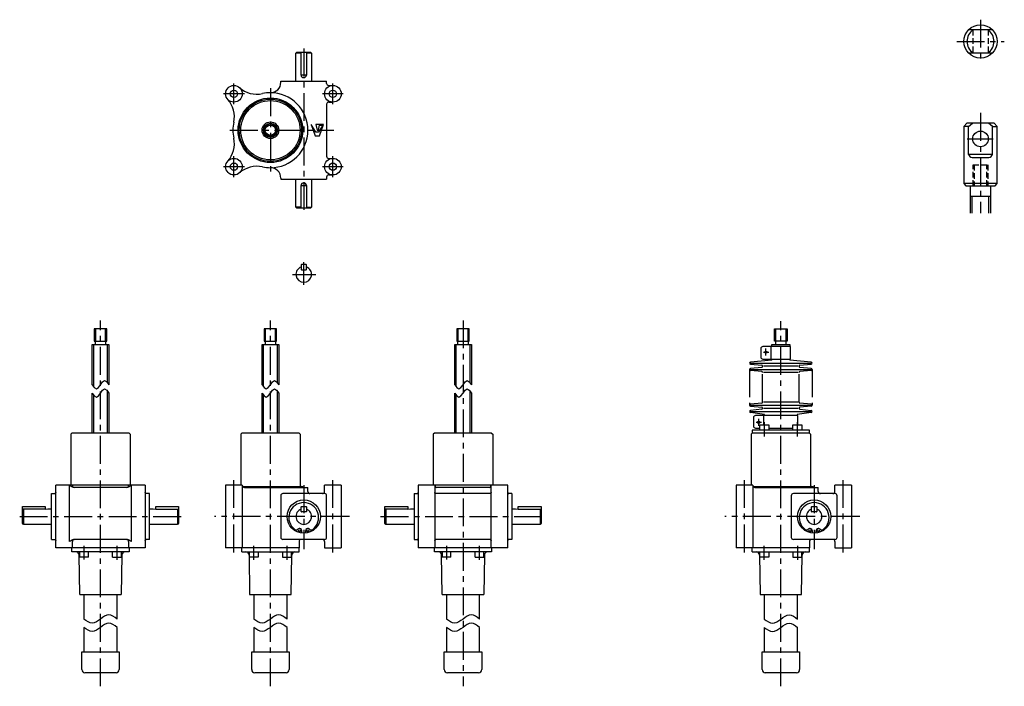
# Model space of a CAD drawing. Extents: x 88 to 2124, y 39 to 690.
# Drawn here: x 88 to 1034, y 39 to 679 of the extents above; entities that cross this region are included whole.
import ezdxf

# ---------------------------------------------------------------- set-up
doc = ezdxf.new("R2010")
doc.units = 0
doc.header["$LTSCALE"] = 21.370536
for name, pattern in [('CENTER', [2, 1.25, -0.25, 0.25, -0.25]), ('HIDDEN', [0.375, 0.25, -0.125]), ('PHANTOM', [2.5, 1.25, -0.25, 0.25, -0.25, 0.25, -0.25])]:
    doc.linetypes.add(name, pattern=pattern)
doc.layers.add('002', color=7, linetype='CONTINUOUS')
doc.layers.add('003', color=7, linetype='CONTINUOUS')

# ---------------------------------------------------------------- blocks, each defined once
blk = doc.blocks.new('JZB-1')
at = {"layer": '002', "color": 3}
blk.add_circle((294.237499, 537.617386), 3.5, dxfattribs=at)
blk = doc.blocks.new('JZB-2')
at = {"layer": '002', "color": 3}
blk.add_circle((389.237499, 537.617386), 3.5, dxfattribs=at)
blk = doc.blocks.new('JZB-3')
at = {"layer": '002', "color": 3}
blk.add_circle((389.237499, 607.617386), 3.5, dxfattribs=at)
blk = doc.blocks.new('JZB-4')
at = {"layer": '002', "color": 3}
blk.add_circle((294.237499, 607.617386), 3.5, dxfattribs=at)
blk = doc.blocks.new('JZB-5')
at = {"layer": '002', "color": 3}
for p, q in [((372.904166, 570.784053), (368.237499, 578.117386)), ((368.237499, 578.117386), (372.237499, 567.117386)), ((380.237499, 578.117386), (372.904166, 578.117386)), ((372.904166, 578.117386), (374.237499, 572.784053)), ((379.570832, 577.45072), (375.570832, 570.784053)), ((375.570832, 572.784053), (376.237499, 577.45072)), ((376.237499, 567.117386), (380.237499, 578.117386)), ((376.237499, 577.45072), (379.570832, 577.45072)), ((375.570832, 570.784053), (372.904166, 570.784053)), ((374.237499, 572.784053), (375.570832, 572.784053)), ((372.237499, 567.117386), (376.237499, 567.117386))]:
    blk.add_line(p, q, dxfattribs=at)

msp = doc.modelspace()

# ---------------------------------------------------------------- linework, layer by layer
at = {"layer": '002', "color": 40, "linetype": 'CENTER'}
for p, q in [((1011.250174, 678.780066), (1011.250174, 637.465066)), ((988.406974, 657.904066), (1034.114874, 657.904066)), ((361.237499, 651.000327), (361.237499, 493.154893)), ((294.237499, 597.617386), (294.237499, 617.617386)), ((389.237499, 597.617386), (389.237499, 617.617386)), ((304.237499, 607.617386), (284.237499, 607.617386)), ((329.237499, 612.98717), (329.237499, 529.142333)), ((399.237499, 607.617386), (379.237499, 607.617386)), ((1011.250174, 589.267882), (1011.250174, 492.993115)), ((290.392963, 572.617386), (390.051549, 572.617386)), ((998.420574, 564.322784), (1023.566474, 564.322784)), ((294.237499, 527.617386), (294.237499, 547.617386)), ((389.237499, 527.617386), (389.237499, 547.617386)), ((304.237499, 537.617386), (284.237499, 537.617386)), ((399.237499, 537.617386), (379.237499, 537.617386)), ((361.237499, 424.038586), (361.237499, 445.973586)), ((350.438599, 434.161886), (372.971899, 434.161886)), ((329.237499, 38.527901), (329.237499, 389.960016)), ((514.21362, 389.960016), (514.21362, 38.527901)), ((819.483136, 38.527901), (819.483136, 389.265342)), ((802.815336, 359.370942), (807.840436, 359.370942)), ((805.183136, 356.118742), (805.183136, 362.878642)), ((798.183136, 295.578642), (798.183136, 288.818742)), ((795.815336, 292.070942), (800.840436, 292.070942)), ((803.573236, 292.292542), (803.573236, 278.570942)), ((835.393036, 278.570942), (835.393036, 292.292542)), ((294.237499, 167.158742), (294.237499, 236.465642)), ((389.237599, 167.158742), (389.237599, 236.465642)), ((784.483136, 167.158742), (784.483136, 236.465642)), ((879.483236, 167.158742), (879.483236, 236.465642)), ((361.237499, 231.570942), (361.237499, 170.119488)), ((851.483136, 231.570942), (851.483136, 170.119488)), ((405.060199, 201.570942), (275.455799, 201.570942)), ((435.060199, 201.570942), (592.05228, 201.570942)), ((895.305836, 201.570942), (765.701436, 201.570942)), ((150.130499, 173.570942), (150.130499, 160.398514)), ((181.950499, 160.084183), (181.950499, 173.570942)), ((313.327599, 159.849342), (313.327599, 173.570942)), ((345.147399, 173.570942), (345.147399, 159.849342)), ((498.30362, 173.570942), (498.30362, 160.398514)), ((530.12362, 160.084183), (530.12362, 173.570942)), ((803.573236, 159.849342), (803.573236, 173.570942)), ((835.393036, 173.570942), (835.393036, 159.849342))]:
    msp.add_line(p, q, dxfattribs=at)
at = {"layer": '002', "color": 3}
for p, q in [((1022.869174, 668.904066), (999.631274, 668.904066)), ((353.737499, 646.617386), (354.737499, 647.617386)), ((353.737499, 619.617386), (353.737499, 646.617386)), ((358.737499, 646.617386), (353.737499, 646.617386)), ((354.737499, 647.617386), (367.737499, 647.617386)), ((358.737499, 625.617386), (358.737499, 647.617386)), ((363.737499, 647.617386), (363.737499, 625.617386)), ((368.737499, 646.617386), (363.737499, 646.617386)), ((367.737499, 647.617386), (368.737499, 646.617386)), ((368.737499, 646.617386), (368.737499, 619.617386)), ((999.631274, 646.904066), (1022.869174, 646.904066)), ((363.737499, 625.617386), (358.737499, 625.617386)), ((339.237499, 619.617386), (383.237499, 619.617386)), ((339.237499, 618.617386), (339.237499, 619.617386)), ((383.237499, 617.617386), (383.237499, 619.617386)), ((385.237499, 615.617386), (389.237499, 615.617386)), ((383.237499, 597.617386), (383.237499, 547.617386)), ((385.237499, 599.617386), (389.237499, 599.617386)), ((998.250174, 579.322784), (995.250174, 576.322784)), ((1024.250174, 579.322784), (998.250174, 579.322784)), ((999.631274, 576.322784), (1003.504274, 579.322784)), ((1022.869174, 576.322784), (1018.996174, 579.322784)), ((1027.250174, 576.322784), (1024.250174, 579.322784)), ((995.250174, 576.322784), (995.250174, 521.322784)), ((999.631274, 576.322784), (995.250174, 576.322784)), ((999.631274, 549.322784), (999.631274, 576.322784)), ((1022.869174, 576.322784), (1027.250174, 576.322784)), ((1022.869174, 549.322784), (1022.869174, 576.322784)), ((1027.250174, 521.322784), (1027.250174, 576.322784)), ((1022.869174, 549.322784), (999.631274, 549.322784)), ((385.237499, 545.617386), (389.237499, 545.617386)), ((1003.250174, 546.322784), (1019.250174, 546.322784)), ((385.237499, 529.617386), (389.237499, 529.617386)), ((339.187373, 525.617386), (383.237499, 525.617386)), ((339.237499, 526.617386), (339.237499, 525.617386)), ((353.737499, 498.617386), (353.737499, 525.617386)), ((368.737499, 525.617386), (368.737499, 498.617386)), ((383.237499, 527.617386), (383.237499, 525.617386)), ((1027.250174, 521.322784), (995.250174, 521.322784)), ((995.250174, 521.322784), (997.250174, 519.322784)), ((1025.250174, 519.322784), (1027.250174, 521.322784)), ((358.737499, 519.617386), (363.737499, 519.617386)), ((358.737499, 497.617386), (358.737499, 519.617386)), ((363.737499, 519.617386), (363.737499, 497.617386)), ((997.250174, 519.322784), (1025.250174, 519.322784)), ((1001.250174, 519.322784), (1001.250174, 492.993115)), ((1021.250174, 492.993115), (1021.250174, 519.322784)), ((1001.250174, 509.322784), (1021.250174, 509.322784)), ((354.737499, 497.617386), (353.737499, 498.617386)), ((358.737499, 498.617386), (353.737499, 498.617386)), ((367.737499, 497.617386), (354.737499, 497.617386)), ((363.737499, 498.617386), (368.737499, 498.617386)), ((368.737499, 498.617386), (367.737499, 497.617386)), ((358.987499, 443.661886), (358.737499, 443.411886)), ((358.737499, 443.411886), (358.737499, 438.911886)), ((358.737499, 438.911886), (358.987499, 438.661886)), ((363.487499, 443.661886), (358.987499, 443.661886)), ((358.987499, 438.661886), (363.487499, 438.661886)), ((363.737499, 443.411886), (363.487499, 443.661886)), ((363.487499, 438.661886), (363.737499, 438.911886)), ((363.737499, 438.911886), (363.737499, 443.411886)), ((172.039799, 381.900742), (160.039799, 381.900742)), ((160.039799, 381.900742), (160.039799, 369.900742)), ((172.039799, 369.900742), (172.039799, 381.900742)), ((335.236799, 381.900742), (323.236799, 381.900742)), ((323.236799, 381.900742), (323.236799, 369.900742)), ((335.236799, 369.900742), (335.236799, 381.900742)), ((520.21292, 381.900742), (508.21292, 381.900742)), ((508.21292, 381.900742), (508.21292, 369.900742)), ((520.21292, 369.900742), (520.21292, 381.900742)), ((813.482436, 369.870942), (813.482436, 381.870942)), ((813.482436, 381.870942), (825.482436, 381.870942)), ((825.482436, 381.870942), (825.482436, 369.870942)), ((160.039799, 369.900742), (172.039799, 369.900742)), ((161.189799, 366.900742), (161.189799, 369.900742)), ((170.889799, 369.900742), (170.889799, 366.900742)), ((323.236799, 369.900742), (335.236799, 369.900742)), ((324.386799, 366.900742), (324.386799, 369.900742)), ((334.086799, 369.900742), (334.086799, 366.900742)), ((508.21292, 369.900742), (520.21292, 369.900742)), ((509.36292, 366.900742), (509.36292, 369.900742)), ((519.06292, 369.900742), (519.06292, 366.900742)), ((825.482436, 369.870942), (813.482436, 369.870942)), ((814.632436, 366.870942), (814.632436, 369.870942)), ((824.332436, 369.870942), (824.332436, 366.870942)), ((158.040199, 366.900742), (174.040099, 366.900742)), ((158.040199, 328.235842), (158.040199, 366.900742)), ((174.040099, 366.900742), (174.040099, 328.235842)), ((321.237199, 366.900742), (337.237099, 366.900742)), ((321.237199, 328.235842), (321.237199, 366.900742)), ((337.237099, 366.900742), (337.237099, 328.235842)), ((506.21332, 366.900742), (522.21322, 366.900742)), ((506.21332, 328.235842), (506.21332, 366.900742)), ((522.21322, 366.900742), (522.21322, 328.235842)), ((800.183136, 362.870942), (800.183136, 354.870942)), ((828.783136, 364.870942), (802.183136, 364.870942)), ((810.183136, 352.870942), (810.183136, 364.870942)), ((810.783136, 364.870942), (810.783136, 366.870942)), ((810.783136, 366.870942), (828.183136, 366.870942)), ((828.183136, 366.870942), (828.183136, 364.870942)), ((828.783136, 352.870942), (828.783136, 364.870942)), ((810.783136, 351.870942), (790.309536, 349.855742)), ((802.183136, 352.870942), (828.783136, 352.870942)), ((810.783136, 351.870942), (810.783136, 352.870942)), ((828.183136, 352.870942), (828.183136, 351.870942)), ((848.656636, 349.855742), (828.183136, 351.870942)), ((790.309536, 347.886042), (801.156636, 346.855742)), ((801.156636, 344.886042), (790.309536, 343.855742)), ((801.156636, 340.855742), (790.309536, 341.886042)), ((790.483136, 348.870942), (848.483136, 348.870942)), ((790.483136, 342.870942), (848.483136, 342.870942)), ((835.983136, 345.870942), (802.983136, 345.870942)), ((837.809536, 346.855742), (848.656636, 347.886042)), ((848.656636, 343.855742), (837.809536, 344.886042)), ((848.656636, 341.886042), (837.809536, 340.855742)), ((835.983136, 339.870942), (802.983136, 339.870942)), ((158.040199, 281.570942), (158.040199, 320.235842)), ((174.040099, 320.235842), (174.040099, 281.570942)), ((321.237199, 281.570942), (321.237199, 320.235842)), ((337.237099, 320.235842), (337.237099, 281.570942)), ((506.21332, 281.570942), (506.21332, 320.235842)), ((522.21322, 320.235842), (522.21322, 281.570942)), ((801.156636, 310.586042), (790.309536, 309.555742)), ((790.309536, 307.586042), (801.156636, 306.555742)), ((801.156636, 304.586042), (790.309536, 303.555742)), ((790.483136, 308.570942), (848.483136, 308.570942)), ((835.983136, 311.570942), (802.983136, 311.570942)), ((802.983136, 305.570942), (835.983136, 305.570942)), ((848.656636, 309.555742), (837.809536, 310.586042)), ((848.656636, 307.586042), (837.809536, 306.555742)), ((837.809536, 304.586042), (848.656636, 303.555742)), ((803.783136, 299.570942), (790.309536, 301.586042)), ((790.483136, 302.570942), (848.483136, 302.570942)), ((793.183136, 296.570942), (793.183136, 288.570942)), ((835.783136, 298.570942), (795.183136, 298.570942)), ((803.183136, 289.570942), (803.183136, 298.570942)), ((803.783136, 298.570942), (803.783136, 299.570942)), ((848.656636, 301.586042), (835.183136, 299.570942)), ((835.183136, 299.570942), (835.183136, 298.570942)), ((835.783136, 289.570942), (835.783136, 298.570942)), ((846.983136, 284.570942), (791.983136, 284.570942)), ((791.983136, 284.570942), (791.983136, 281.570942)), ((795.183136, 286.570942), (799.323236, 286.570942)), ((799.323236, 284.570942), (799.323236, 289.570942)), ((799.323236, 289.570942), (807.823236, 289.570942)), ((807.823236, 289.570942), (807.823236, 284.570942)), ((807.823236, 286.570942), (831.143036, 286.570942)), ((831.143036, 284.570942), (831.143036, 289.570942)), ((831.143036, 289.570942), (839.643036, 289.570942)), ((839.643036, 289.570942), (839.643036, 284.570942)), ((846.983136, 281.570942), (846.983136, 284.570942)), ((138.540499, 281.570942), (137.540499, 280.570942)), ((137.540499, 280.570942), (137.540499, 231.570942)), ((193.540499, 281.570942), (138.540499, 281.570942)), ((193.540499, 281.570942), (194.540499, 280.570942)), ((194.540499, 280.570942), (194.540499, 231.570942)), ((301.737499, 281.570942), (300.737499, 280.570942)), ((300.737499, 280.570942), (300.737499, 231.570942)), ((356.737499, 281.570942), (301.737499, 281.570942)), ((356.737499, 281.570942), (357.737499, 280.570942)), ((357.737499, 280.570942), (357.737499, 231.570942)), ((486.71362, 281.570942), (485.71362, 280.570942)), ((485.71362, 280.570942), (485.71362, 231.570942)), ((541.71362, 281.570942), (486.71362, 281.570942)), ((541.71362, 281.570942), (542.71362, 280.570942)), ((542.71362, 280.570942), (542.71362, 231.570942)), ((791.983136, 281.570942), (790.983136, 280.570942)), ((790.983136, 280.570942), (790.983136, 231.570942)), ((846.983136, 281.570942), (791.983136, 281.570942)), ((846.983136, 281.570942), (847.983136, 280.570942)), ((847.983136, 280.570942), (847.983136, 231.570942)), ((123.040499, 171.570942), (123.040499, 231.570942)), ((209.040499, 231.570942), (123.040499, 231.570942)), ((136.373416, 177.570942), (136.373416, 231.570942)), ((191.472528, 229.570942), (140.608471, 229.570942)), ((195.707582, 177.570942), (195.707582, 231.570942)), ((209.040499, 231.570942), (209.040499, 171.570942)), ((286.237499, 231.570942), (286.237499, 171.570942)), ((302.237499, 231.570942), (286.237499, 231.570942)), ((302.237499, 231.570942), (302.237499, 171.570942)), ((302.505448, 230.570942), (360.237499, 230.570942)), ((304.237499, 229.570942), (365.237499, 229.570942)), ((360.237499, 229.570942), (360.237499, 230.570942)), ((365.237499, 225.570942), (365.237499, 229.570942)), ((397.237499, 231.570942), (381.237499, 231.570942)), ((381.237499, 225.570942), (381.237499, 231.570942)), ((397.237499, 231.570942), (397.237499, 171.570942)), ((471.21362, 231.570942), (471.21362, 171.570942)), ((557.21362, 231.570942), (471.21362, 231.570942)), ((487.21362, 231.570942), (487.21362, 171.570942)), ((541.21362, 229.570942), (487.21362, 229.570942)), ((541.21362, 171.570942), (541.21362, 231.570942)), ((557.21362, 171.570942), (557.21362, 231.570942)), ((776.483136, 231.570942), (776.483136, 171.570942)), ((792.483136, 231.570942), (776.483136, 231.570942)), ((792.483136, 231.570942), (792.483136, 171.570942)), ((792.751085, 230.570942), (850.483136, 230.570942)), ((794.483136, 229.570942), (855.483136, 229.570942)), ((850.483136, 229.570942), (850.483136, 230.570942)), ((855.483136, 225.570942), (855.483136, 229.570942)), ((887.483136, 231.570942), (871.483136, 231.570942)), ((871.483136, 225.570942), (871.483136, 231.570942)), ((887.483136, 231.570942), (887.483136, 171.570942)), ((119.040499, 223.570942), (122.130507, 223.570942)), ((119.040499, 179.570942), (119.040499, 223.570942)), ((213.040499, 223.570942), (209.950491, 223.570942)), ((213.040499, 179.570942), (213.040499, 223.570942)), ((339.237499, 221.570942), (339.237499, 181.570942)), ((381.237499, 223.570942), (341.237499, 223.570942)), ((383.237499, 181.570942), (383.237499, 221.570942)), ((467.21362, 223.570942), (467.21362, 179.570942)), ((467.21362, 223.570942), (470.303629, 223.570942)), ((540.303629, 223.570942), (488.123612, 223.570942)), ((561.21362, 223.570942), (558.123612, 223.570942)), ((561.21362, 223.570942), (561.21362, 179.570942)), ((829.483136, 221.570942), (829.483136, 181.570942)), ((871.483136, 223.570942), (831.483136, 223.570942)), ((873.483136, 181.570942), (873.483136, 221.570942)), ((91.040459, 195.070942), (91.040459, 211.070942)), ((91.040459, 211.070942), (113.040499, 211.070942)), ((91.611529, 208.642042), (91.040459, 208.070942)), ((113.040499, 208.642042), (91.611529, 208.642042)), ((92.040459, 208.642042), (92.040459, 194.070942)), ((113.040499, 211.070942), (113.040499, 208.642042)), ((113.040499, 208.642042), (115.540499, 209.070942)), ((115.540499, 209.070942), (119.040499, 209.070942)), ((213.040499, 209.070942), (216.540499, 209.070942)), ((216.540499, 209.070942), (219.040499, 208.642042)), ((219.040499, 208.642042), (219.040499, 211.070942)), ((219.040499, 211.070942), (241.040499, 211.070942)), ((219.040499, 208.642042), (240.469399, 208.642042)), ((240.040499, 208.642042), (240.040499, 194.070942)), ((240.469399, 208.642042), (241.040499, 208.070942)), ((241.040499, 211.070942), (241.040499, 195.070942)), ((358.737499, 210.820942), (358.987499, 211.070942)), ((358.737499, 206.320942), (358.737499, 210.820942)), ((358.987499, 211.070942), (363.487499, 211.070942)), ((363.487499, 211.070942), (363.737499, 210.820942)), ((363.737499, 210.820942), (363.737499, 206.320942)), ((439.21358, 195.070942), (439.21358, 211.070942)), ((439.21358, 211.070942), (461.21362, 211.070942)), ((439.78465, 208.642042), (439.21358, 208.070942)), ((461.21362, 208.642042), (439.78465, 208.642042)), ((440.21358, 208.642042), (440.21358, 194.070942)), ((461.21362, 211.070942), (461.21362, 208.642042)), ((461.21362, 208.642042), (463.71362, 209.070942)), ((463.71362, 209.070942), (467.21362, 209.070942)), ((561.21362, 209.070942), (564.71362, 209.070942)), ((564.71362, 209.070942), (567.21362, 208.642042)), ((567.21362, 208.642042), (567.21362, 211.070942)), ((567.21362, 211.070942), (589.21362, 211.070942)), ((567.21362, 208.642042), (588.64252, 208.642042)), ((588.21362, 208.642042), (588.21362, 194.070942)), ((588.64252, 208.642042), (589.21362, 208.070942)), ((589.21362, 211.070942), (589.21362, 195.070942)), ((848.983136, 210.820942), (849.233136, 211.070942)), ((848.983136, 206.320942), (848.983136, 210.820942)), ((849.233136, 211.070942), (853.733136, 211.070942)), ((853.733136, 211.070942), (853.983136, 210.820942)), ((853.983136, 210.820942), (853.983136, 206.320942)), ((358.987499, 206.070942), (358.737499, 206.320942)), ((363.487499, 206.070942), (358.987499, 206.070942)), ((363.737499, 206.320942), (363.487499, 206.070942)), ((849.233136, 206.070942), (848.983136, 206.320942)), ((853.733136, 206.070942), (849.233136, 206.070942)), ((853.983136, 206.320942), (853.733136, 206.070942)), ((92.040459, 194.070942), (91.040459, 195.070942)), ((119.040499, 194.070942), (92.040459, 194.070942)), ((240.040499, 194.070942), (213.040499, 194.070942)), ((241.040499, 195.070942), (240.040499, 194.070942)), ((440.21358, 194.070942), (439.21358, 195.070942)), ((467.21362, 194.070942), (440.21358, 194.070942)), ((588.21362, 194.070942), (561.21362, 194.070942)), ((589.21362, 195.070942), (588.21362, 194.070942)), ((359.523299, 185.688342), (359.523299, 187.742342)), ((362.951799, 187.742342), (362.951799, 185.688342)), ((849.768936, 185.688342), (849.768936, 187.742342)), ((853.197436, 187.742342), (853.197436, 185.688342)), ((119.040499, 179.570942), (122.130507, 179.570942)), ((209.040499, 171.570942), (123.040499, 171.570942)), ((138.540499, 167.570942), (138.540499, 171.570942)), ((139.040499, 171.570942), (139.040499, 177.570942)), ((191.472528, 179.570942), (140.608471, 179.570942)), ((193.040499, 177.570942), (193.040499, 171.570942)), ((193.540599, 171.570942), (193.540599, 167.570942)), ((213.040499, 179.570942), (209.950491, 179.570942)), ((356.737499, 171.570942), (286.237499, 171.570942)), ((301.737499, 167.570942), (301.737499, 171.570942)), ((381.237499, 179.570942), (341.237499, 179.570942)), ((356.737499, 177.570942), (356.737499, 171.570942)), ((356.737499, 167.570942), (356.737499, 171.570942)), ((381.237499, 177.570942), (381.237499, 171.570942)), ((381.237499, 171.570942), (397.237499, 171.570942)), ((467.21362, 179.570942), (470.303629, 179.570942)), ((557.21362, 171.570942), (471.21362, 171.570942)), ((486.71362, 167.570942), (486.71362, 171.570942)), ((540.303629, 179.570942), (488.123612, 179.570942)), ((541.71372, 171.570942), (541.71372, 167.570942)), ((561.21362, 179.570942), (558.123612, 179.570942)), ((846.983136, 171.570942), (776.483136, 171.570942)), ((791.983136, 167.570942), (791.983136, 171.570942)), ((871.483136, 179.570942), (831.483136, 179.570942)), ((846.983136, 177.570942), (846.983136, 171.570942)), ((846.983136, 167.570942), (846.983136, 171.570942)), ((871.483136, 177.570942), (871.483136, 171.570942)), ((871.483136, 171.570942), (887.483136, 171.570942)), ((193.540599, 167.570942), (138.540499, 167.570942)), ((146.040499, 126.570942), (145.487499, 164.614642)), ((145.880499, 167.570942), (145.880499, 162.570942)), ((154.380499, 162.570942), (145.880499, 162.570942)), ((154.380499, 162.570942), (154.380499, 167.570942)), ((177.700499, 162.570942), (177.700499, 167.570942)), ((177.700499, 162.570942), (186.200499, 162.570942)), ((186.593999, 164.614642), (186.040599, 126.570942)), ((186.200499, 162.570942), (186.200499, 167.570942)), ((301.737499, 167.570942), (356.737499, 167.570942)), ((308.684099, 164.614542), (309.237499, 126.570942)), ((309.077599, 162.570942), (309.077599, 167.570942)), ((317.577599, 162.570942), (309.077599, 162.570942)), ((317.577599, 167.570942), (317.577599, 162.570942)), ((340.897399, 167.570942), (340.897399, 162.570942)), ((340.897399, 162.570942), (349.397399, 162.570942)), ((349.237499, 126.570942), (349.790799, 164.614542)), ((349.397399, 162.570942), (349.397399, 167.570942)), ((541.71372, 167.570942), (486.71362, 167.570942)), ((494.21362, 126.570942), (493.66062, 164.614642)), ((494.05362, 167.570942), (494.05362, 162.570942)), ((502.55362, 162.570942), (494.05362, 162.570942)), ((502.55362, 162.570942), (502.55362, 167.570942)), ((525.87362, 162.570942), (525.87362, 167.570942)), ((525.87362, 162.570942), (534.37362, 162.570942)), ((534.76712, 164.614642), (534.21372, 126.570942)), ((534.37362, 162.570942), (534.37362, 167.570942)), ((791.983136, 167.570942), (846.983136, 167.570942)), ((798.929736, 164.614542), (799.483136, 126.570942)), ((799.323236, 162.570942), (799.323236, 167.570942)), ((807.823236, 162.570942), (799.323236, 162.570942)), ((807.823236, 167.570942), (807.823236, 162.570942)), ((831.143036, 167.570942), (831.143036, 162.570942)), ((831.143036, 162.570942), (839.643036, 162.570942)), ((839.483136, 126.570942), (840.036436, 164.614542)), ((839.643036, 162.570942), (839.643036, 167.570942)), ((146.040499, 126.570942), (186.040499, 126.570942)), ((150.040499, 126.570942), (150.040499, 103.070942)), ((182.040499, 103.070942), (182.040499, 126.570942)), ((309.237499, 126.570942), (349.237499, 126.570942)), ((313.237499, 126.570942), (313.237499, 103.070942)), ((345.237499, 103.070942), (345.237499, 126.570942)), ((494.21362, 126.570942), (534.21362, 126.570942)), ((498.21362, 126.570942), (498.21362, 103.070942)), ((530.21362, 103.070942), (530.21362, 126.570942)), ((799.483136, 126.570942), (839.483136, 126.570942)), ((803.483136, 126.570942), (803.483136, 103.070942)), ((835.483136, 103.070942), (835.483136, 126.570942)), ((150.040499, 95.070942), (150.040499, 71.570942)), ((182.040499, 71.570942), (182.040499, 95.070942)), ((313.237499, 95.070942), (313.237499, 71.570942)), ((345.237499, 71.570942), (345.237499, 95.070942)), ((498.21362, 95.070942), (498.21362, 71.570942)), ((530.21362, 71.570942), (530.21362, 95.070942)), ((803.483136, 95.070942), (803.483136, 71.570942)), ((835.483136, 71.570942), (835.483136, 95.070942)), ((148.040499, 71.570942), (184.040499, 71.570942)), ((148.040499, 54.570942), (148.040499, 71.570942)), ((184.040499, 71.570942), (184.040499, 54.570942)), ((311.237499, 71.570942), (347.237499, 71.570942)), ((311.237499, 54.570942), (311.237499, 71.570942)), ((347.237499, 71.570942), (347.237499, 54.570942)), ((496.21362, 71.570942), (532.21362, 71.570942)), ((496.21362, 54.570942), (496.21362, 71.570942)), ((532.21362, 71.570942), (532.21362, 54.570942)), ((801.483136, 71.570942), (837.483136, 71.570942)), ((801.483136, 54.570942), (801.483136, 71.570942)), ((837.483136, 71.570942), (837.483136, 54.570942)), ((181.040499, 51.570942), (151.040499, 51.570942)), ((344.237499, 51.570942), (314.237499, 51.570942)), ((529.21362, 51.570942), (499.21362, 51.570942)), ((834.483136, 51.570942), (804.483136, 51.570942))]:
    msp.add_line(p, q, dxfattribs=at)
at = {"layer": '002', "color": 40, "linetype": 'HIDDEN'}
for p, q in [((1003.750174, 668.904066), (1003.750174, 646.904066)), ((1018.750174, 668.904066), (1018.750174, 646.904066)), ((1004.250174, 519.322784), (1004.250174, 539.322784)), ((1004.250174, 539.322784), (1018.250174, 539.322784)), ((1005.062174, 539.322784), (1005.062174, 519.322784)), ((1017.438174, 519.322784), (1017.438174, 539.322784)), ((1018.250174, 539.322784), (1018.250174, 519.322784))]:
    msp.add_line(p, q, dxfattribs=at)
at = {"layer": '002', "color": 40}
for p, q in [((1003.250174, 492.993115), (1003.250174, 509.322784)), ((1019.250174, 492.993115), (1019.250174, 509.322784)), ((161.089799, 381.900742), (161.089799, 369.900742)), ((170.989799, 369.900742), (170.989799, 381.900742)), ((324.286799, 381.900742), (324.286799, 369.900742)), ((334.186799, 369.900742), (334.186799, 381.900742)), ((509.26292, 381.900742), (509.26292, 369.900742)), ((519.16292, 369.900742), (519.16292, 381.900742)), ((814.532436, 369.870942), (814.532436, 381.870942)), ((824.432436, 381.870942), (824.432436, 369.870942)), ((159.190149, 366.900742), (159.190149, 326.558429)), ((172.890149, 329.913256), (172.890149, 366.900742)), ((322.387149, 366.900742), (322.387149, 326.558429)), ((336.087149, 329.913256), (336.087149, 366.900742)), ((507.36327, 366.900742), (507.36327, 326.558429)), ((521.06327, 329.913256), (521.06327, 366.900742)), ((172.890149, 281.570942), (172.890149, 321.913256)), ((336.087149, 281.570942), (336.087149, 321.913256)), ((521.06327, 281.570942), (521.06327, 321.913256)), ((159.190149, 318.558429), (159.190149, 281.570942)), ((322.387149, 318.558429), (322.387149, 281.570942)), ((507.36327, 318.558429), (507.36327, 281.570942)), ((359.237499, 229.570942), (359.237499, 230.570942)), ((849.483136, 229.570942), (849.483136, 230.570942))]:
    msp.add_line(p, q, dxfattribs=at)
at = {"layer": '002', "color": 40, "linetype": 'PHANTOM'}
for p, q in [((789.483136, 342.870942), (789.483136, 308.570942)), ((849.483136, 342.870942), (849.483136, 308.570942)), ((801.983136, 311.570942), (801.983136, 339.870942)), ((836.983136, 311.558098), (836.983136, 339.870942))]:
    msp.add_line(p, q, dxfattribs=at)
at = {"layer": '002', "color": 3}
for points in [[(158.040199, 328.235842), (160.040187, 325.485842), (162.040174, 324.235842), (164.040162, 325.485842), (166.040149, 328.235842), (168.040137, 330.985842), (170.040124, 332.235842), (172.040112, 330.985842), (174.040099, 328.235842)], [(321.237199, 328.235842), (323.237187, 325.485842), (325.237174, 324.235842), (327.237162, 325.485842), (329.237149, 328.235842), (331.237137, 330.985842), (333.237124, 332.235842), (335.237112, 330.985842), (337.237099, 328.235842)], [(506.21332, 328.235842), (508.213308, 325.485842), (510.213295, 324.235842), (512.213283, 325.485842), (514.21327, 328.235842), (516.213258, 330.985842), (518.213245, 332.235842), (520.213233, 330.985842), (522.21322, 328.235842)], [(158.040199, 320.235842), (160.040187, 317.485842), (162.040174, 316.235842), (164.040162, 317.485842), (166.040149, 320.235842), (168.040137, 322.985842), (170.040124, 324.235842), (172.040112, 322.985842), (174.040099, 320.235842)], [(321.237199, 320.235842), (323.237187, 317.485842), (325.237174, 316.235842), (327.237162, 317.485842), (329.237149, 320.235842), (331.237137, 322.985842), (333.237124, 324.235842), (335.237112, 322.985842), (337.237099, 320.235842)], [(506.21332, 320.235842), (508.213308, 317.485842), (510.213295, 316.235842), (512.213283, 317.485842), (514.21327, 320.235842), (516.213258, 322.985842), (518.213245, 324.235842), (520.213233, 322.985842), (522.21322, 320.235842)], [(140.608471, 229.570942), (140.253155, 229.597221), (139.901171, 229.643764), (139.550474, 229.72711), (139.207368, 229.841035), (138.822392, 229.998052), (138.448311, 230.178404), (138.086544, 230.378281), (137.734112, 230.594503), (137.385641, 230.825858), (137.044016, 231.067113), (136.711933, 231.312726), (136.383482, 231.563187), (136.378449, 231.567064), (136.373416, 231.570942)], [(195.707582, 231.570942), (195.702549, 231.567064), (195.697516, 231.563187), (195.374566, 231.316871), (195.048129, 231.075208), (194.712489, 230.837652), (194.370303, 230.609521), (194.012499, 230.388831), (193.645095, 230.184853), (193.26498, 230.000918), (192.873631, 229.841035), (192.538391, 229.729409), (192.195857, 229.646995), (191.835969, 229.598367), (191.472528, 229.570942)], [(123.040499, 224.609576), (123.019084, 224.43198), (122.982507, 224.25771), (122.90974, 224.072615), (122.803447, 223.904124), (122.728511, 223.818031), (122.643512, 223.741806), (122.542384, 223.673913), (122.432215, 223.623711), (122.283927, 223.588347), (122.130507, 223.570942)], [(209.950491, 223.570942), (209.828502, 223.58187), (209.70898, 223.603902), (209.60103, 223.642646), (209.499789, 223.697905), (209.384422, 223.787072), (209.285514, 223.893851), (209.203608, 224.015741), (209.138477, 224.147744), (209.095714, 224.264131), (209.065688, 224.383974), (209.04993, 224.496237), (209.040499, 224.609576)], [(470.303629, 223.570942), (470.425618, 223.58187), (470.54514, 223.603902), (470.653089, 223.642646), (470.754331, 223.697905), (470.869697, 223.787072), (470.968605, 223.893851), (471.050511, 224.015741), (471.115642, 224.147744), (471.158406, 224.264131), (471.188432, 224.383974), (471.20419, 224.496237), (471.21362, 224.609576)], [(488.123612, 223.570942), (488.001623, 223.58187), (487.882101, 223.603902), (487.774152, 223.642646), (487.67291, 223.697905), (487.557544, 223.787072), (487.458635, 223.893851), (487.37673, 224.015741), (487.311599, 224.147744), (487.268835, 224.264131), (487.238809, 224.383974), (487.223051, 224.496237), (487.21362, 224.609576)], [(541.21362, 224.609576), (541.192205, 224.43198), (541.155629, 224.25771), (541.082862, 224.072615), (540.976568, 223.904124), (540.901632, 223.818031), (540.816634, 223.741806), (540.715505, 223.673913), (540.605337, 223.623711), (540.457049, 223.588347), (540.303629, 223.570942)], [(557.21362, 224.609576), (557.235036, 224.43198), (557.271612, 224.25771), (557.344379, 224.072615), (557.450673, 223.904124), (557.525609, 223.818031), (557.610607, 223.741806), (557.711736, 223.673913), (557.821904, 223.623711), (557.970192, 223.588347), (558.123612, 223.570942)], [(122.130507, 179.570942), (122.252496, 179.560015), (122.372018, 179.537983), (122.479968, 179.499239), (122.581209, 179.443979), (122.696576, 179.354813), (122.795484, 179.248034), (122.87739, 179.126144), (122.942521, 178.994141), (122.985284, 178.877754), (123.01531, 178.757911), (123.031069, 178.645648), (123.040499, 178.532309)], [(136.373416, 177.570942), (136.378449, 177.57482), (136.383482, 177.578698), (136.706432, 177.825014), (137.032869, 178.066677), (137.368509, 178.304233), (137.710695, 178.532363), (138.068499, 178.753054), (138.435903, 178.957032), (138.816018, 179.140967), (139.207368, 179.30085), (139.542607, 179.412476), (139.885141, 179.49489), (140.245029, 179.543518), (140.608471, 179.570942)], [(191.472528, 179.570942), (191.827843, 179.544664), (192.179827, 179.498121), (192.530524, 179.414775), (192.873631, 179.30085), (193.258606, 179.143833), (193.632688, 178.963481), (193.994454, 178.763604), (194.346886, 178.547382), (194.695357, 178.316026), (195.036982, 178.074772), (195.369065, 177.829159), (195.697516, 177.578698), (195.702549, 177.57482), (195.707582, 177.570942)], [(209.040499, 178.532309), (209.061914, 178.709905), (209.098491, 178.884175), (209.171258, 179.06927), (209.277551, 179.23776), (209.352487, 179.323854), (209.437486, 179.400078), (209.538614, 179.467972), (209.648783, 179.518174), (209.797071, 179.553538), (209.950491, 179.570942)], [(471.21362, 178.532309), (471.192205, 178.709905), (471.155629, 178.884175), (471.082862, 179.06927), (470.976568, 179.23776), (470.901632, 179.323854), (470.816634, 179.400078), (470.715505, 179.467972), (470.605337, 179.518174), (470.457049, 179.553538), (470.303629, 179.570942)], [(487.21362, 178.532309), (487.235036, 178.709905), (487.271612, 178.884175), (487.344379, 179.06927), (487.450673, 179.23776), (487.525609, 179.323854), (487.610607, 179.400078), (487.711736, 179.467972), (487.821904, 179.518174), (487.970192, 179.553538), (488.123612, 179.570942)], [(540.303629, 179.570942), (540.425618, 179.560015), (540.54514, 179.537983), (540.653089, 179.499239), (540.754331, 179.443979), (540.869697, 179.354813), (540.968605, 179.248034), (541.050511, 179.126144), (541.115642, 178.994141), (541.158406, 178.877754), (541.188432, 178.757911), (541.20419, 178.645648), (541.21362, 178.532309)], [(558.123612, 179.570942), (558.001623, 179.560015), (557.882101, 179.537983), (557.774152, 179.499239), (557.67291, 179.443979), (557.557544, 179.354813), (557.458635, 179.248034), (557.37673, 179.126144), (557.311599, 178.994141), (557.268835, 178.877754), (557.238809, 178.757911), (557.223051, 178.645648), (557.21362, 178.532309)], [(182.040499, 103.070942), (180.040499, 104.539692), (178.040499, 105.820942), (176.040499, 106.727192), (174.040499, 107.070942), (172.040499, 106.727192), (170.040499, 105.820942), (168.040499, 104.539692), (166.040499, 103.070942), (164.040499, 101.602192), (162.040499, 100.320942), (160.040499, 99.414692), (158.040499, 99.070942), (156.040499, 99.414692), (154.040499, 100.320942), (152.040499, 101.602192), (150.040499, 103.070942)], [(345.237499, 103.070942), (343.237499, 104.539692), (341.237499, 105.820942), (339.237499, 106.727192), (337.237499, 107.070942), (335.237499, 106.727192), (333.237499, 105.820942), (331.237499, 104.539692), (329.237499, 103.070942), (327.237499, 101.602192), (325.237499, 100.320942), (323.237499, 99.414692), (321.237499, 99.070942), (319.237499, 99.414692), (317.237499, 100.320942), (315.237499, 101.602192), (313.237499, 103.070942)], [(530.21362, 103.070942), (528.21362, 104.539692), (526.21362, 105.820942), (524.21362, 106.727192), (522.21362, 107.070942), (520.21362, 106.727192), (518.21362, 105.820942), (516.21362, 104.539692), (514.21362, 103.070942), (512.21362, 101.602192), (510.21362, 100.320942), (508.21362, 99.414692), (506.21362, 99.070942), (504.21362, 99.414692), (502.21362, 100.320942), (500.21362, 101.602192), (498.21362, 103.070942)], [(803.483136, 103.070942), (805.483136, 101.602192), (807.483136, 100.320942), (809.483136, 99.414692), (811.483136, 99.070942), (813.483136, 99.414692), (815.483136, 100.320942), (817.483136, 101.602192), (819.483136, 103.070942), (821.483136, 104.539692), (823.483136, 105.820942), (825.483136, 106.727192), (827.483136, 107.070942), (829.483136, 106.727192), (831.483136, 105.820942), (833.483136, 104.539692), (835.483136, 103.070942)], [(182.040499, 95.070942), (180.040499, 96.539692), (178.040499, 97.820942), (176.040499, 98.727192), (174.040499, 99.070942), (172.040499, 98.727192), (170.040499, 97.820942), (168.040499, 96.539692), (166.040499, 95.070942), (164.040499, 93.602192), (162.040499, 92.320942), (160.040499, 91.414692), (158.040499, 91.070942), (156.040499, 91.414692), (154.040499, 92.320942), (152.040499, 93.602192), (150.040499, 95.070942)], [(345.237499, 95.070942), (343.237499, 96.539692), (341.237499, 97.820942), (339.237499, 98.727192), (337.237499, 99.070942), (335.237499, 98.727192), (333.237499, 97.820942), (331.237499, 96.539692), (329.237499, 95.070942), (327.237499, 93.602192), (325.237499, 92.320942), (323.237499, 91.414692), (321.237499, 91.070942), (319.237499, 91.414692), (317.237499, 92.320942), (315.237499, 93.602192), (313.237499, 95.070942)], [(530.21362, 95.070942), (528.21362, 96.539692), (526.21362, 97.820942), (524.21362, 98.727192), (522.21362, 99.070942), (520.21362, 98.727192), (518.21362, 97.820942), (516.21362, 96.539692), (514.21362, 95.070942), (512.21362, 93.602192), (510.21362, 92.320942), (508.21362, 91.414692), (506.21362, 91.070942), (504.21362, 91.414692), (502.21362, 92.320942), (500.21362, 93.602192), (498.21362, 95.070942)], [(803.483136, 95.070942), (805.483136, 93.602192), (807.483136, 92.320942), (809.483136, 91.414692), (811.483136, 91.070942), (813.483136, 91.414692), (815.483136, 92.320942), (817.483136, 93.602192), (819.483136, 95.070942), (821.483136, 96.539692), (823.483136, 97.820942), (825.483136, 98.727192), (827.483136, 99.070942), (829.483136, 98.727192), (831.483136, 97.820942), (833.483136, 96.539692), (835.483136, 95.070942)]]:
    msp.add_lwpolyline(points, dxfattribs=at)
for centre, radius in [((1011.250174, 657.904066), 16), ((294.237499, 607.617386), 8), ((389.237499, 607.617386), 8), ((329.237499, 572.617386), 28.5), ((329.237149, 572.617386), 7.99995), ((329.237499, 572.617386), 6.0007), ((1011.250174, 564.322784), 7.5), ((294.237499, 537.617386), 8), ((389.237499, 537.617386), 8), ((805.183136, 359.370942), 1), ((798.183136, 292.070942), 1), ((361.237499, 201.570942), 16), ((851.483136, 201.570942), 16), ((357.237499, 187.742342), 1), ((365.237499, 187.742342), 1), ((847.483136, 187.742342), 1), ((855.483136, 187.742342), 1)]:
    msp.add_circle(centre, radius, dxfattribs=at)
at = {"layer": '002', "color": 40}
for radius in [31, 29.9175, 6.7703, 4.9507]:
    msp.add_circle((329.237499, 572.617386), radius, dxfattribs=at)
at = {"layer": '002', "color": 3}
for centre, radius, start, end in [((1011.250174, 657.904066), 12.999998, 122.204215, 237.795785), ((1011.250174, 657.904066), 13.000052, 302.204588, 57.795412), ((361.237499, 625.617386), 2.5, 180, 0), ((329.237499, 618.617386), 10, 270, 0), ((385.237499, 617.617386), 2, 180, 270), ((316.235782, 632.215669), 25, 228.193684, 282.306598), ((329.237499, 572.617386), 36, 90, 102.306598), ((329.237499, 572.617386), 36, 270, 90), ((269.639216, 585.619103), 25, 347.693402, 41.806316), ((385.237499, 597.617386), 2, 90, 180), ((329.237499, 572.617386), 36, 167.693402, 192.306598), ((269.639216, 559.615669), 25, 318.193684, 12.306598), ((1004.257174, 551.220284), 4.999956, 202.30297, 258.381056), ((1018.243274, 551.220284), 4.999946, 281.617822, 337.69703), ((385.237499, 547.617386), 2, 180, 270), ((316.235782, 513.019103), 25, 77.693402, 131.806316), ((329.237499, 572.617386), 36, 257.693402, 270), ((329.237499, 526.617386), 10, 360, 90), ((385.237499, 527.617386), 2, 90, 180), ((361.237499, 519.617386), 2.5, 0, 180), ((361.237499, 434.161886), 7.50003, 109.471139, 70.528861), ((358.937499, 438.861886), 0.2, 180, 270), ((363.537499, 438.861886), 0.2, 270, 0), ((802.183136, 362.870942), 2, 90, 180), ((802.183136, 354.870942), 2, 180, 270), ((790.483136, 348.870942), 1.000082, 99.997359, 260.003636), ((790.483136, 342.870942), 1.000082, 99.997359, 260.003636), ((800.983136, 345.870942), 0.999967, 279.990722, 80.008284), ((800.983136, 339.870942), 0.999967, 0, 80.008284), ((837.983136, 345.870942), 1.000082, 99.997359, 260.003636), ((837.983136, 339.870942), 1, 99.997359, 180), ((848.483136, 348.870942), 0.999967, 279.990722, 80.008284), ((848.483136, 342.870942), 0.999967, 279.990722, 80.008284), ((790.483136, 308.570942), 1.000082, 99.997359, 260.003636), ((790.483136, 302.570942), 1.000082, 99.997359, 260.003636), ((800.983136, 305.570942), 0.999967, 279.990722, 80.008284), ((800.983136, 311.570942), 1, 279.990722, 0), ((837.983136, 311.570942), 1.000082, 180, 260.003636), ((837.983136, 305.570942), 1.000082, 99.997359, 260.003636), ((848.483136, 308.570942), 0.999967, 279.990722, 80.008284), ((848.483136, 302.570942), 0.999967, 279.990722, 80.008284), ((795.183136, 296.570942), 2, 90, 180), ((795.183136, 288.570942), 2, 180, 270), ((141.040499, 231.570942), 2, 180, 270), ((191.040499, 231.570942), 2, 270, 360), ((304.237499, 231.570942), 2, 180, 270), ((358.737499, 231.570942), 1, 180, 270), ((489.21362, 231.570942), 2, 180, 270), ((539.21362, 231.570942), 2, 270, 360), ((794.483136, 231.570942), 2, 180, 270), ((848.983136, 231.570942), 1, 180, 270), ((341.237499, 221.570942), 2, 90, 180), ((367.237499, 225.570942), 2, 180, 270), ((379.237499, 225.570942), 2, 270, 0), ((381.237499, 221.570942), 2, 0, 90), ((831.483136, 221.570942), 2, 90, 180), ((857.483136, 225.570942), 2, 180, 270), ((869.483136, 225.570942), 2, 270, 0), ((871.483136, 221.570942), 2, 0, 90), ((361.237499, 200.616042), 14.32628, 306.868058, 233.132262), ((361.237499, 201.570942), 7.499936, 109.471393, 70.528607), ((851.483136, 200.616042), 14.32628, 306.868058, 233.132262), ((851.483136, 201.570942), 7.499936, 109.471393, 70.528607), ((358.937499, 206.270942), 0.2, 180, 270), ((363.537499, 206.270942), 0.2, 270, 0), ((849.183136, 206.270942), 0.2, 180, 270), ((853.783136, 206.270942), 0.2, 270, 0), ((354.013599, 190.983342), 2.28572, 233.131105, 314.847561), ((357.237499, 187.742342), 2.2858, 0, 134.849339), ((365.237499, 187.742342), 2.285731, 45.150661, 180), ((368.461499, 190.983342), 2.285731, 225.150661, 306.868895), ((844.259236, 190.983342), 2.28572, 233.131105, 314.847561), ((847.483136, 187.742342), 2.2858, 0, 134.849339), ((855.483136, 187.742342), 2.285731, 45.150661, 180), ((858.707136, 190.983342), 2.285731, 225.150661, 306.868895), ((341.237499, 181.570942), 2, 180, 270), ((381.237499, 181.570942), 2, 270, 0), ((831.483136, 181.570942), 2, 180, 270), ((871.483136, 181.570942), 2, 270, 0), ((141.040499, 177.570942), 2, 90, 180), ((191.040499, 177.570942), 2, 0, 90), ((358.737499, 177.570942), 2, 90, 180), ((379.237499, 177.570942), 2, 0, 90), ((848.983136, 177.570942), 2, 90, 180), ((869.483136, 177.570942), 2, 0, 90), ((142.487499, 164.570942), 3, 0.834549, 90), ((189.593699, 164.570942), 3.000018, 90, 179.165367), ((305.684399, 164.570942), 3, 0.832723, 90), ((352.790499, 164.570942), 3.000017, 90, 179.167277), ((490.66062, 164.570942), 3, 0.834549, 90), ((537.76682, 164.570942), 3.000018, 90, 179.165367), ((795.930036, 164.570942), 3, 0.832723, 90), ((843.036136, 164.570942), 3.000017, 90, 179.167277), ((151.040499, 54.570942), 3, 180, 270), ((181.040499, 54.570942), 3, 270, 0), ((314.237499, 54.570942), 3, 180, 270), ((344.237499, 54.570942), 3, 270, 0), ((499.21362, 54.570942), 3, 180, 270), ((529.21362, 54.570942), 3, 270, 0), ((804.483136, 54.570942), 3, 180, 270), ((834.483136, 54.570942), 3, 270, 0)]:
    msp.add_arc(centre, radius, start, end, dxfattribs=at)
at = {"layer": '003', "color": 40, "linetype": 'CENTER'}
for p, q in [((166.040499, 38.527901), (166.040499, 389.960016)), ((88.428439, 201.570942), (245.455799, 201.570942))]:
    msp.add_line(p, q, dxfattribs=at)

# ---------------------------------------------------------------- block references
at = {"layer": '002', "color": 0, "linetype": 'BYBLOCK'}
for name in ['JZB-4', 'JZB-3', 'JZB-5', 'JZB-1', 'JZB-2']:
    msp.add_blockref(name, (0, 0), dxfattribs=at)

doc.saveas('drawing.dxf')
